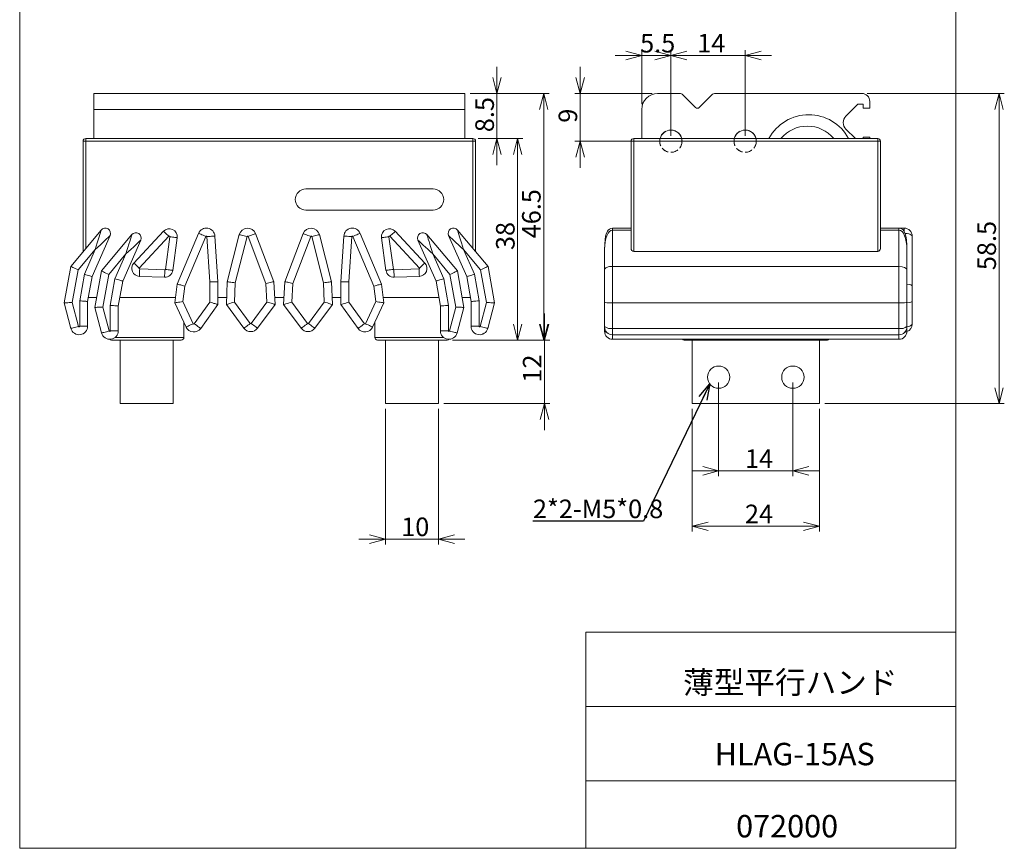
# Model space of a CAD drawing. Units: millimetres. Extents: x 20 to 206, y 10 to 285.
# Drawn here: x 20 to 206, y 10 to 166 of the extents above; entities that cross this region are included whole.
import ezdxf

# ---------------------------------------------------------------- set-up
doc = ezdxf.new("R2010")
doc.units = ezdxf.units.MM
doc.header["$PDSIZE"] = -1
doc.linetypes.add('HIDDEN', pattern=[1.905, 1.27, -0.635])
doc.styles.add('SLDTEXTSTYLE0', font='TXT', dxfattribs={"width": 0.7, "bigfont": 'bigfont'})
doc.styles.get("Standard").update_dxf_attribs({"font": 'txt', "bigfont": 'bigfont'})
doc.dimstyles.new('SLDDIMSTYLE0', dxfattribs={"dimtxt": 3.5, "dimasz": 3, "dimexe": 0, "dimexo": 0.0625, "dimgap": 0.875, "dimtad": 3, "dimdec": 1, "dimzin": 12, "dimdsep": 46, "dimtxsty": 'SLDTEXTSTYLE0', "dimblk1": 'OPEN30', "dimblk2": 'OPEN30', "dimsah": 1, "dimcen": 0.09, "dimadec": 0, "dimazin": 0, "dimtfac": 1, "dimtdec": 3, "dimtofl": 0, "dimtmove": 0, "dimatfit": 3, "dimldrblk": 'OPEN30', "dimfxl": 1, "dimtolj": 1, "dimtzin": 12, "dimarcsym": 0})
doc.dimstyles.new('SLDDIMSTYLE1', dxfattribs={"dimtxt": 3, "dimasz": 3, "dimexe": 0, "dimexo": 0.0625, "dimgap": 0.75, "dimtad": 0, "dimtih": 1, "dimtoh": 1, "dimdec": 0, "dimzin": 0, "dimdsep": 46, "dimtxsty": 'Standard', "dimblk1": 'OPEN30', "dimblk2": 'OPEN30', "dimsah": 1, "dimcen": 0.09, "dimadec": 0, "dimazin": 0, "dimtfac": 1, "dimtdec": 0, "dimtofl": 0, "dimtmove": 0, "dimatfit": 3, "dimldrblk": 'OPEN30', "dimfxl": 1, "dimtolj": 1, "dimtzin": 0, "dimarcsym": 0})

# ---------------------------------------------------------------- blocks, each defined once
blk = doc.blocks.new('_Open30')
at = {"color": 0, "linetype": 'ByBlock', "lineweight": -2}
for p, q in [((-1, 0.267949), (0, 0)), ((0, 0), (-1, -0.267949)), ((0, 0), (-1, 0))]:
    blk.add_line(p, q, dxfattribs=at)
blk = doc.blocks.new('*D1')
at = {"color": 7, "linetype": 'Continuous', "lineweight": 0}
for p, q in [((89.22, 92.86), (89.22, 67.31)), ((99.22, 92.86), (99.22, 67.31)), ((89.22, 68.31), (84.22, 68.31)), ((99.22, 68.31), (89.22, 68.31)), ((99.22, 68.31), (104.22, 68.31))]:
    blk.add_line(p, q, dxfattribs=at)
at = {"color": 7, "linetype": 'Continuous', "lineweight": 0, "xscale": 3, "yscale": 3}
for p, rotation in [((89.22, 68.31, 0.1), 360), ((99.22, 68.31, 0.1), 180)]:
    blk.add_blockref('_Open30', p, dxfattribs=dict(at, rotation=rotation))
at = {"color": 7, "linetype": 'Continuous', "lineweight": 0, "insert": (92.19, 72.38), "char_height": 3.5, "attachment_point": 1, "style": 'SLDTEXTSTYLE0'}
blk.add_mtext('10', dxfattribs=at)
blk = doc.blocks.new('*D3')
at = {"color": 7, "linetype": 'Continuous', "lineweight": 0}
for p, q in [((119.22, 105.86), (119.22, 110.86)), ((101.88, 105.86), (120.22, 105.86)), ((119.22, 105.86), (119.22, 93.86)), ((100.22, 93.86), (120.22, 93.86)), ((119.22, 93.86), (119.22, 88.86))]:
    blk.add_line(p, q, dxfattribs=at)
at = {"color": 7, "linetype": 'Continuous', "lineweight": 0, "xscale": 3, "yscale": 3}
for p, rotation in [((119.22, 105.86, 0.1), 270), ((119.22, 93.86, 0.1), 90)]:
    blk.add_blockref('_Open30', p, dxfattribs=dict(at, rotation=rotation))
at = {"color": 7, "linetype": 'Continuous', "lineweight": 0, "insert": (115.15, 97.83), "char_height": 3.5, "attachment_point": 1, "rotation": 90, "style": 'SLDTEXTSTYLE0'}
blk.add_mtext('12', dxfattribs=at)
blk = doc.blocks.new('*D4')
at = {"color": 7, "linetype": 'Continuous', "lineweight": 0}
for p, q in [((110.25, 152.36), (110.25, 157.36)), ((105.22, 152.36), (111.25, 152.36)), ((110.25, 152.36), (110.25, 143.86)), ((106.72, 143.86), (111.25, 143.86)), ((110.25, 143.86), (110.25, 138.86))]:
    blk.add_line(p, q, dxfattribs=at)
at = {"color": 7, "linetype": 'Continuous', "lineweight": 0, "xscale": 3, "yscale": 3}
for p, rotation in [((110.25, 152.36, 0.1), 270), ((110.25, 143.86, 0.1), 90)]:
    blk.add_blockref('_Open30', p, dxfattribs=dict(at, rotation=rotation))
at = {"color": 7, "linetype": 'Continuous', "lineweight": 0, "insert": (106.18, 145.06), "char_height": 3.5, "attachment_point": 1, "rotation": 90, "style": 'SLDTEXTSTYLE0'}
blk.add_mtext('8.5', dxfattribs=at)
blk = doc.blocks.new('*D5')
at = {"color": 7, "linetype": 'Continuous', "lineweight": 0}
for p, q in [((105.22, 152.36), (120.07, 152.36)), ((119.07, 152.36), (119.07, 105.86)), ((101.88, 105.86), (120.07, 105.86))]:
    blk.add_line(p, q, dxfattribs=at)
at = {"color": 7, "linetype": 'Continuous', "lineweight": 0, "xscale": 3, "yscale": 3}
for p, rotation in [((119.07, 152.36, 0.1), 90), ((119.07, 105.86, 0.1), 270)]:
    blk.add_blockref('_Open30', p, dxfattribs=dict(at, rotation=rotation))
at = {"color": 7, "linetype": 'Continuous', "lineweight": 0, "insert": (114.99, 125.04), "char_height": 3.5, "attachment_point": 1, "rotation": 90, "style": 'SLDTEXTSTYLE0'}
blk.add_mtext('46.5', dxfattribs=at)
blk = doc.blocks.new('*D6')
at = {"color": 7, "linetype": 'Continuous', "lineweight": 0}
for p, q in [((106.72, 143.86), (115.15, 143.86)), ((114.15, 143.86), (114.15, 105.86)), ((101.88, 105.86), (115.15, 105.86))]:
    blk.add_line(p, q, dxfattribs=at)
at = {"color": 7, "linetype": 'Continuous', "lineweight": 0, "xscale": 3, "yscale": 3}
for p, rotation in [((114.15, 143.86, 0.1), 90), ((114.15, 105.86, 0.1), 270)]:
    blk.add_blockref('_Open30', p, dxfattribs=dict(at, rotation=rotation))
at = {"color": 7, "linetype": 'Continuous', "lineweight": 0, "insert": (110.08, 122.83), "char_height": 3.5, "attachment_point": 1, "rotation": 90, "style": 'SLDTEXTSTYLE0'}
blk.add_mtext('38', dxfattribs=at)
blk = doc.blocks.new('*D7')
at = {"color": 7, "linetype": 'Continuous', "lineweight": 0}
for p, q in [((125.95, 152.36), (125.95, 157.36)), ((139.55, 152.36), (124.95, 152.36)), ((125.95, 143.36), (125.95, 152.36)), ((142.05, 143.36), (124.95, 143.36)), ((125.95, 143.36), (125.95, 138.36))]:
    blk.add_line(p, q, dxfattribs=at)
at = {"color": 7, "linetype": 'Continuous', "lineweight": 0, "xscale": 3, "yscale": 3}
for p, rotation in [((125.95, 152.36, -86.82), 270), ((125.95, 143.36, -86.82), 90)]:
    blk.add_blockref('_Open30', p, dxfattribs=dict(at, rotation=rotation))
at = {"color": 7, "linetype": 'Continuous', "lineweight": 0, "insert": (121.88, 146.84), "char_height": 3.5, "attachment_point": 1, "rotation": 90, "style": 'SLDTEXTSTYLE0'}
blk.add_mtext('9', dxfattribs=at)
blk = doc.blocks.new('*D8')
at = {"color": 7, "linetype": 'Continuous', "lineweight": 0}
for p, q in [((137.55, 150.36), (137.55, 160.52)), ((143.05, 144.36), (143.05, 160.52)), ((137.55, 159.52), (132.55, 159.52)), ((137.55, 159.52), (143.05, 159.52)), ((143.05, 159.52), (148.05, 159.52))]:
    blk.add_line(p, q, dxfattribs=at)
at = {"color": 7, "linetype": 'Continuous', "lineweight": 0, "xscale": 3, "yscale": 3}
for p, rotation in [((137.55, 159.52, -86.82), 360), ((143.05, 159.52, -86.82), 180)]:
    blk.add_blockref('_Open30', p, dxfattribs=dict(at, rotation=rotation))
at = {"color": 7, "linetype": 'Continuous', "lineweight": 0, "insert": (137.25, 163.59), "char_height": 3.5, "attachment_point": 1, "style": 'SLDTEXTSTYLE0'}
blk.add_mtext('5.5', dxfattribs=at)
blk = doc.blocks.new('*D9')
at = {"color": 7, "linetype": 'Continuous', "lineweight": 0}
for p, q in [((143.05, 144.36), (143.05, 160.52)), ((157.05, 144.36), (157.05, 160.52)), ((143.05, 159.52), (138.05, 159.52)), ((143.05, 159.52), (157.05, 159.52)), ((157.05, 159.52), (162.05, 159.52))]:
    blk.add_line(p, q, dxfattribs=at)
at = {"color": 7, "linetype": 'Continuous', "lineweight": 0, "xscale": 3, "yscale": 3}
blk.add_blockref('_Open30', (143.05, 159.52, -86.82), dxfattribs=at)
at = {"color": 7, "linetype": 'Continuous', "lineweight": 0, "xscale": 3, "yscale": 3, "rotation": 180}
blk.add_blockref('_Open30', (157.05, 159.52, -86.82), dxfattribs=at)
at = {"color": 7, "linetype": 'Continuous', "lineweight": 0, "insert": (148.02, 163.59), "char_height": 3.5, "attachment_point": 1, "style": 'SLDTEXTSTYLE0'}
blk.add_mtext('14', dxfattribs=at)
blk = doc.blocks.new('*D10')
at = {"color": 7, "linetype": 'Continuous', "lineweight": 0}
for p, q in [((147.05, 92.86), (147.05, 69.73)), ((171.05, 92.86), (171.05, 69.73)), ((171.05, 70.73), (147.05, 70.73))]:
    blk.add_line(p, q, dxfattribs=at)
at = {"color": 7, "linetype": 'Continuous', "lineweight": 0, "xscale": 3, "yscale": 3}
for p, rotation in [((147.05, 70.73, -86.82), 180), ((171.05, 70.73, -86.82), 360)]:
    blk.add_blockref('_Open30', p, dxfattribs=dict(at, rotation=rotation))
at = {"color": 7, "linetype": 'Continuous', "lineweight": 0, "insert": (157.02, 74.81), "char_height": 3.5, "attachment_point": 1, "style": 'SLDTEXTSTYLE0'}
blk.add_mtext('24', dxfattribs=at)
blk = doc.blocks.new('*D11')
at = {"color": 7, "linetype": 'Continuous', "lineweight": 0}
for p, q in [((152.05, 97.86), (152.05, 80.18)), ((166.05, 97.86), (166.05, 80.18)), ((152.05, 81.18), (147.05, 81.18)), ((152.05, 81.18), (166.05, 81.18)), ((166.05, 81.18), (171.05, 81.18))]:
    blk.add_line(p, q, dxfattribs=at)
at = {"color": 7, "linetype": 'Continuous', "lineweight": 0, "xscale": 3, "yscale": 3}
for p, rotation in [((152.05, 81.18, -86.82), 360), ((166.05, 81.18, -86.82), 180)]:
    blk.add_blockref('_Open30', p, dxfattribs=dict(at, rotation=rotation))
at = {"color": 7, "linetype": 'Continuous', "lineweight": 0, "insert": (157.02, 85.25), "char_height": 3.5, "attachment_point": 1, "style": 'SLDTEXTSTYLE0'}
blk.add_mtext('14', dxfattribs=at)
blk = doc.blocks.new('*D12')
at = {"color": 7, "linetype": 'Continuous', "lineweight": 0}
for p, q in [((180.05, 152.36), (205.92, 152.36)), ((204.92, 152.36), (204.92, 93.86)), ((172.05, 93.86), (205.92, 93.86))]:
    blk.add_line(p, q, dxfattribs=at)
at = {"color": 7, "linetype": 'Continuous', "lineweight": 0, "xscale": 3, "yscale": 3}
for p, rotation in [((204.92, 152.36, -86.82), 90), ((204.92, 93.86, -86.82), 270)]:
    blk.add_blockref('_Open30', p, dxfattribs=dict(at, rotation=rotation))
at = {"color": 7, "linetype": 'Continuous', "lineweight": 0, "insert": (200.85, 119.04), "char_height": 3.5, "attachment_point": 1, "rotation": 90, "style": 'SLDTEXTSTYLE0'}
blk.add_mtext('58.5', dxfattribs=at)

msp = doc.modelspace()

# ---------------------------------------------------------------- linework, layer by layer
at = {"color": 7, "linetype": 'Continuous', "lineweight": 0}
for p, q in [((20.26, 285), (20.26, 10)), ((196.76, 285), (196.76, 10)), ((34.22, 152.36), (104.22, 152.36)), ((34.22, 149.36), (34.22, 152.36)), ((104.22, 149.36), (104.22, 152.36)), ((140.55, 152.36), (144.85, 152.36)), ((151.26, 152.36), (179.05, 152.36)), ((145.2, 152.21), (147.7, 149.71)), ((148.41, 149.71), (150.91, 152.21)), ((180.55, 150.86), (180.55, 149.61)), ((34.22, 143.86), (34.22, 149.36)), ((34.22, 149.36), (104.22, 149.36)), ((104.22, 143.86), (104.22, 149.36)), ((137.55, 143.86), (137.55, 149.36)), ((178.33, 150.36), (176.06, 148.1)), ((179.33, 150.36), (178.33, 150.36)), ((179.33, 149.61), (179.33, 150.36)), ((180.55, 149.61), (179.33, 149.61)), ((176.06, 145.62), (177.83, 143.86)), ((32.22, 122.55), (32.22, 143.36)), ((32.22, 143.36), (32.72, 143.36)), ((32.72, 143.86), (105.72, 143.86)), ((32.72, 143.86), (32.72, 143.36)), ((105.72, 143.36), (32.72, 143.36)), ((32.72, 143.36), (32.72, 123.14)), ((105.72, 143.36), (105.72, 143.86)), ((105.72, 143.36), (106.22, 143.36)), ((105.72, 123.14), (105.72, 143.36)), ((106.22, 143.36), (106.22, 122.55)), ((135.55, 143.36), (136.05, 143.36)), ((135.55, 123.14), (135.55, 143.36)), ((136.05, 143.36), (136.05, 143.86)), ((136.05, 143.86), (182.05, 143.86)), ((136.05, 143.36), (136.05, 122.55)), ((182.05, 143.36), (136.05, 143.36)), ((179.33, 143.86), (179.33, 144.11)), ((179.33, 144.11), (180.55, 144.11)), ((180.55, 144.11), (180.55, 143.86)), ((182.05, 143.36), (182.05, 143.86)), ((182.05, 122.55), (182.05, 143.36)), ((182.05, 143.36), (182.55, 143.36)), ((182.55, 143.36), (182.55, 123.14)), ((74.22, 134.36), (98.22, 134.36)), ((98.22, 130.36), (74.22, 130.36)), ((29.88, 119.75), (35.63, 126.6)), ((41.79, 120.38), (47.36, 126.38)), ((91.08, 126.38), (96.65, 120.38)), ((102.82, 126.6), (108.57, 119.75)), ((135.55, 126.96), (132.05, 126.96)), ((132.05, 126.96), (132.05, 126.6)), ((132.05, 126.6), (132.05, 119.75)), ((132.05, 126.6), (135.55, 126.6)), ((186.05, 126.96), (182.55, 126.96)), ((182.55, 126.6), (186.05, 126.6)), ((187.05, 126.96), (186.05, 126.96)), ((186.05, 126.6), (186.05, 126.96)), ((186.05, 119.75), (186.05, 126.6)), ((187.05, 126.35), (187.05, 126.96)), ((37.31, 125.56), (33.9, 117.83)), ((35.66, 118.89), (41.41, 125.74)), ((43.09, 124.7), (39.68, 116.97)), ((48.39, 125.43), (42.82, 119.43)), ((47.73, 119.18), (48.56, 125.35)), ((49.95, 125.16), (49.12, 118.99)), ((49.97, 116.42), (54, 125.98)), ((55.38, 125.4), (51.43, 116.02)), ((56.11, 116.81), (55.57, 125.37)), ((57.07, 125.46), (57.61, 116.86)), ((59.41, 116.86), (61.67, 125.76)), ((63.13, 125.39), (60.9, 116.64)), ((66.69, 116.54), (63.32, 125.4)), ((64.72, 125.93), (68.17, 116.86)), ((70.27, 116.86), (73.73, 125.93)), ((75.13, 125.4), (71.76, 116.54)), ((77.54, 116.64), (75.32, 125.39)), ((76.77, 125.76), (79.03, 116.86)), ((80.84, 116.86), (81.38, 125.46)), ((82.87, 125.37), (82.34, 116.81)), ((87.01, 116.02), (83.07, 125.4)), ((84.45, 125.98), (88.47, 116.42)), ((89.33, 118.99), (88.5, 125.16)), ((89.88, 125.35), (90.72, 119.18)), ((95.63, 119.43), (90.06, 125.43)), ((98.77, 116.97), (95.36, 124.7)), ((97.04, 125.74), (102.79, 118.89)), ((104.55, 117.83), (101.14, 125.56)), ((188.55, 125.46), (188.55, 125.4)), ((188.55, 125.4), (188.55, 116.02)), ((34.52, 122.95), (31.28, 119.09)), ((32.45, 118.27), (34.52, 122.95)), ((103.93, 122.95), (105.99, 118.27)), ((107.16, 119.09), (103.93, 122.95)), ((130.55, 119.09), (130.55, 122.95)), ((136.05, 122.55), (182.05, 122.55)), ((187.55, 122.95), (187.55, 119.09)), ((40.3, 122.09), (37.06, 118.23)), ((38.23, 117.41), (40.3, 122.09)), ((98.15, 122.09), (100.21, 117.41)), ((101.38, 118.23), (98.15, 122.09)), ((28.65, 112.87), (29.88, 119.75)), ((31.28, 119.09), (30.18, 112.94)), ((34.43, 112.01), (35.66, 118.89)), ((42.89, 119.26), (47.63, 119.1)), ((90.82, 119.1), (95.56, 119.26)), ((102.79, 118.89), (104.02, 112.01)), ((108.26, 112.94), (107.16, 119.09)), ((108.57, 119.75), (109.8, 112.87)), ((130.55, 112.94), (130.55, 119.09)), ((132.05, 119.75), (132.05, 112.87)), ((132.05, 119.75), (186.05, 119.75)), ((186.05, 112.87), (186.05, 119.75)), ((187.55, 119.09), (187.55, 112.94)), ((31.57, 113.26), (32.45, 118.27)), ((33.9, 117.83), (33.07, 113.13)), ((37.06, 118.23), (35.96, 112.08)), ((37.35, 112.4), (38.23, 117.41)), ((39.68, 116.97), (38.85, 112.27)), ((47.58, 117.7), (42.83, 117.86)), ((95.62, 117.86), (90.87, 117.7)), ((99.59, 112.27), (98.77, 116.97)), ((100.21, 117.41), (101.09, 112.4)), ((102.48, 112.08), (101.38, 118.23)), ((105.37, 113.13), (104.55, 117.83)), ((105.99, 118.27), (106.87, 113.26)), ((49.51, 112.88), (49.97, 116.42)), ((51.43, 116.02), (51.05, 113.12)), ((56.11, 113.03), (56.11, 116.81)), ((57.61, 116.86), (57.61, 112.54)), ((59.23, 112.56), (59.41, 116.86)), ((60.9, 116.64), (60.75, 113.02)), ((66.89, 113.01), (66.69, 116.54)), ((68.17, 116.86), (68.42, 112.56)), ((70.03, 112.56), (70.27, 116.86)), ((71.76, 116.54), (71.55, 113.01)), ((77.7, 113.02), (77.54, 116.64)), ((79.03, 116.86), (79.22, 112.56)), ((80.84, 112.54), (80.84, 116.86)), ((82.34, 116.81), (82.34, 113.03)), ((87.39, 113.12), (87.01, 116.02)), ((88.47, 116.42), (88.94, 112.88)), ((188.55, 116.02), (188.55, 113.12)), ((31.57, 108.46), (31.57, 113.26)), ((33.2, 113.86), (34.76, 113.86)), ((39.13, 113.86), (49.64, 113.86)), ((57.61, 113.86), (59.28, 113.86)), ((68.35, 113.86), (70.1, 113.86)), ((79.16, 113.86), (80.84, 113.86)), ((88.81, 113.86), (99.31, 113.86)), ((103.69, 113.86), (105.24, 113.86)), ((106.87, 113.26), (106.87, 108.46)), ((29.93, 108.05), (28.65, 112.87)), ((30.18, 112.94), (31.38, 108.44)), ((33.07, 113.13), (33.07, 108.46)), ((35.71, 107.19), (34.43, 112.01)), ((35.96, 112.08), (37.16, 107.58)), ((37.35, 107.6), (37.35, 112.4)), ((38.85, 112.27), (38.85, 107.6)), ((51.64, 108.31), (49.51, 112.88)), ((51.05, 113.12), (53, 108.94)), ((53.17, 108.93), (56.11, 113.03)), ((57.61, 112.54), (54.39, 108.05)), ((62.54, 108.09), (59.23, 112.56)), ((60.75, 113.02), (63.74, 108.99)), ((63.9, 108.99), (66.89, 113.01)), ((68.42, 112.56), (65.11, 108.09)), ((73.34, 108.09), (70.03, 112.56)), ((71.55, 113.01), (74.54, 108.99)), ((74.7, 108.99), (77.7, 113.02)), ((79.22, 112.56), (75.91, 108.09)), ((84.06, 108.05), (80.84, 112.54)), ((82.34, 113.03), (85.28, 108.93)), ((85.45, 108.94), (87.39, 113.12)), ((88.94, 112.88), (86.81, 108.31)), ((99.59, 107.6), (99.59, 112.27)), ((101.09, 112.4), (101.09, 107.6)), ((101.29, 107.58), (102.48, 112.08)), ((104.02, 112.01), (102.74, 107.19)), ((105.37, 108.46), (105.37, 113.13)), ((107.07, 108.44), (108.26, 112.94)), ((109.8, 112.87), (108.52, 108.05)), ((130.55, 108.44), (130.55, 112.94)), ((132.05, 112.87), (186.05, 112.87)), ((132.05, 112.87), (132.05, 108.05)), ((186.05, 108.05), (186.05, 112.87)), ((187.55, 112.94), (187.55, 108.44)), ((188.55, 113.12), (188.55, 108.94)), ((31.57, 108.46), (33.07, 108.46)), ((51.22, 106.36), (51.22, 109.2)), ((87.22, 106.36), (87.22, 109.2)), ((105.37, 108.46), (106.87, 108.46)), ((130.55, 108.36), (130.55, 108.44)), ((130.55, 107.58), (130.55, 108.36)), ((132.05, 108.05), (186.05, 108.05)), ((132.05, 108.05), (132.05, 106.86)), ((186.05, 106.86), (186.05, 108.05)), ((187.55, 108.44), (187.55, 108.36)), ((187.55, 108.36), (187.55, 107.58)), ((188.55, 108.94), (188.55, 108.88)), ((37.35, 107.6), (38.85, 107.6)), ((50.72, 105.86), (37.57, 105.86)), ((38.26, 106.36), (51.22, 106.36)), ((39.22, 93.86), (39.22, 105.86)), ((49.22, 93.86), (49.22, 105.86)), ((87.22, 106.36), (100.18, 106.36)), ((100.72, 105.86), (87.72, 105.86)), ((89.22, 93.86), (89.22, 105.86)), ((99.22, 93.86), (99.22, 105.86)), ((99.59, 107.6), (101.09, 107.6)), ((100.88, 105.86), (100.72, 105.86)), ((130.55, 107.5), (130.55, 107.58)), ((132.05, 106.86), (186.05, 106.86)), ((132.05, 106.86), (132.05, 106)), ((132.05, 106), (145.2, 106)), ((145.2, 106), (172.9, 106)), ((172.55, 105.86), (145.55, 105.86)), ((147.05, 93.86), (147.05, 105.86)), ((171.05, 93.86), (171.05, 105.86)), ((172.9, 106), (186.05, 106)), ((172.9, 106), (172.9, 106)), ((186.05, 106), (186.05, 106.86)), ((187.55, 107.58), (187.55, 107.5)), ((49.22, 93.86), (39.22, 93.86)), ((99.22, 93.86), (89.22, 93.86)), ((171.05, 93.86), (147.05, 93.86)), ((127.01, 50.75), (196.76, 50.75)), ((127.01, 50.75), (127.01, 10)), ((127.01, 36.75), (196.76, 36.75)), ((127.01, 22.75), (196.76, 22.75)), ((20.26, 10), (196.76, 10))]:
    msp.add_line(p, q, dxfattribs=at)
at = {"color": 7, "linetype": 'Continuous', "lineweight": 0, "flags": 128}
for points in [[(35.63, 126.6), (35.61, 126.55), (35.56, 126.38), (35.48, 126.11), (35.37, 125.75), (35.23, 125.3), (35.07, 124.78), (34.9, 124.2), (34.71, 123.58), (34.52, 122.95)], [(48.39, 125.43), (48.19, 125.61), (48, 125.79), (47.82, 125.96), (47.67, 126.1), (47.54, 126.22), (47.44, 126.31), (47.38, 126.36), (47.36, 126.38)], [(90.06, 125.43), (90.26, 125.61), (90.45, 125.79), (90.63, 125.96), (90.78, 126.1), (90.91, 126.22), (91, 126.31), (91.06, 126.36), (91.08, 126.38)], [(103.93, 122.95), (103.74, 123.58), (103.55, 124.2), (103.37, 124.78), (103.22, 125.3), (103.08, 125.75), (102.97, 126.11), (102.89, 126.38), (102.84, 126.55), (102.82, 126.6)], [(132.05, 126.96), (131.71, 126.91), (131.45, 126.78), (131.25, 126.61), (131.09, 126.41), (130.96, 126.16), (130.85, 125.85), (130.75, 125.43), (130.65, 124.79), (130.57, 123.85), (130.55, 122.95)], [(187.55, 122.95), (187.54, 123.7), (187.46, 124.77), (187.35, 125.45), (187.25, 125.89), (187.12, 126.21), (186.97, 126.48), (186.78, 126.69), (186.53, 126.85), (186.23, 126.95), (186.05, 126.96)], [(37.31, 125.56), (37.27, 125.52), (37.14, 125.4), (36.93, 125.21), (36.66, 124.95), (36.31, 124.62), (35.91, 124.25), (35.47, 123.84), (35, 123.4), (34.52, 122.95)], [(41.41, 125.74), (41.39, 125.69), (41.34, 125.52), (41.26, 125.25), (41.15, 124.89), (41.01, 124.44), (40.85, 123.92), (40.68, 123.34), (40.49, 122.72), (40.3, 122.09)], [(43.09, 124.7), (43.05, 124.66), (42.92, 124.54), (42.71, 124.35), (42.44, 124.09), (42.09, 123.76), (41.69, 123.39), (41.25, 122.98), (40.78, 122.54), (40.3, 122.09)], [(49.95, 125.16), (49.92, 125.16), (49.84, 125.17), (49.72, 125.19), (49.54, 125.22), (49.33, 125.24), (49.09, 125.28), (48.83, 125.31), (48.56, 125.35)], [(54, 125.98), (54.03, 125.97), (54.1, 125.94), (54.23, 125.88), (54.4, 125.81), (54.61, 125.72), (54.85, 125.62), (55.11, 125.51), (55.38, 125.4)], [(57.07, 125.46), (57.04, 125.46), (56.96, 125.45), (56.82, 125.45), (56.63, 125.43), (56.4, 125.42), (56.15, 125.4), (55.87, 125.39), (55.57, 125.37)], [(61.67, 125.76), (61.7, 125.75), (61.78, 125.73), (61.92, 125.69), (62.1, 125.65), (62.32, 125.59), (62.57, 125.53), (62.84, 125.46), (63.13, 125.39)], [(64.72, 125.93), (64.69, 125.92), (64.61, 125.89), (64.48, 125.84), (64.31, 125.77), (64.1, 125.69), (63.85, 125.6), (63.59, 125.5), (63.32, 125.4)], [(75.13, 125.4), (74.86, 125.5), (74.59, 125.6), (74.35, 125.69), (74.14, 125.77), (73.96, 125.84), (73.83, 125.89), (73.76, 125.92), (73.73, 125.93)], [(75.32, 125.39), (75.6, 125.46), (75.88, 125.53), (76.13, 125.59), (76.35, 125.65), (76.53, 125.69), (76.66, 125.73), (76.75, 125.75), (76.77, 125.76)], [(82.87, 125.37), (82.58, 125.39), (82.3, 125.4), (82.04, 125.42), (81.81, 125.43), (81.63, 125.45), (81.49, 125.45), (81.41, 125.46), (81.38, 125.46)], [(83.07, 125.4), (83.34, 125.51), (83.59, 125.62), (83.83, 125.72), (84.04, 125.81), (84.22, 125.88), (84.34, 125.94), (84.42, 125.97), (84.45, 125.98)], [(89.88, 125.35), (89.61, 125.31), (89.35, 125.28), (89.11, 125.24), (88.9, 125.22), (88.73, 125.19), (88.6, 125.17), (88.52, 125.16), (88.5, 125.16)], [(95.36, 124.7), (95.4, 124.66), (95.53, 124.54), (95.73, 124.35), (96.01, 124.09), (96.36, 123.76), (96.75, 123.39), (97.2, 122.98), (97.67, 122.54), (98.15, 122.09)], [(98.15, 122.09), (97.96, 122.72), (97.77, 123.34), (97.59, 123.92), (97.44, 124.44), (97.3, 124.89), (97.19, 125.25), (97.11, 125.52), (97.06, 125.69), (97.04, 125.74)], [(103.93, 122.95), (103.45, 123.4), (102.98, 123.84), (102.53, 124.25), (102.14, 124.62), (101.79, 124.95), (101.51, 125.21), (101.31, 125.4), (101.18, 125.52), (101.14, 125.56)], [(187.22, 125.98), (187.34, 125.97), (187.63, 125.94), (187.89, 125.88), (188.11, 125.81), (188.3, 125.72), (188.44, 125.62), (188.52, 125.51), (188.55, 125.4)], [(31.28, 119.09), (31.01, 119.22), (30.74, 119.34), (30.5, 119.46), (30.29, 119.56), (30.11, 119.64), (29.98, 119.7), (29.9, 119.74), (29.88, 119.75)], [(35.66, 118.89), (35.68, 118.88), (35.76, 118.84), (35.89, 118.78), (36.07, 118.7), (36.28, 118.6), (36.52, 118.48), (36.79, 118.36), (37.06, 118.23)], [(42.82, 119.43), (42.62, 119.61), (42.43, 119.79), (42.25, 119.96), (42.1, 120.1), (41.97, 120.22), (41.87, 120.31), (41.81, 120.36), (41.79, 120.38)], [(47.58, 117.7), (47.58, 117.72), (47.58, 117.8), (47.59, 117.93), (47.59, 118.11), (47.6, 118.32), (47.61, 118.56), (47.62, 118.82), (47.63, 119.1)], [(49.12, 118.99), (49.09, 119), (49.01, 119.01), (48.88, 119.03), (48.71, 119.05), (48.5, 119.08), (48.26, 119.11), (48, 119.15), (47.73, 119.18)], [(89.33, 118.99), (89.36, 119), (89.44, 119.01), (89.56, 119.03), (89.74, 119.05), (89.95, 119.08), (90.19, 119.11), (90.45, 119.15), (90.72, 119.18)], [(90.87, 117.7), (90.87, 117.72), (90.86, 117.8), (90.86, 117.93), (90.85, 118.11), (90.85, 118.32), (90.84, 118.56), (90.83, 118.82), (90.82, 119.1)], [(95.63, 119.43), (95.83, 119.61), (96.02, 119.79), (96.2, 119.96), (96.35, 120.1), (96.48, 120.22), (96.57, 120.31), (96.63, 120.36), (96.65, 120.38)], [(101.38, 118.23), (101.66, 118.36), (101.92, 118.48), (102.17, 118.6), (102.38, 118.7), (102.55, 118.78), (102.68, 118.84), (102.76, 118.88), (102.79, 118.89)], [(107.16, 119.09), (107.44, 119.22), (107.7, 119.34), (107.95, 119.46), (108.16, 119.56), (108.33, 119.64), (108.46, 119.7), (108.54, 119.74), (108.57, 119.75)], [(33.9, 117.83), (33.87, 117.84), (33.79, 117.86), (33.65, 117.9), (33.47, 117.96), (33.26, 118.02), (33.01, 118.1), (32.73, 118.18), (32.45, 118.27)], [(39.68, 116.97), (39.66, 116.98), (39.59, 117), (39.48, 117.03), (39.34, 117.07), (39.16, 117.13), (38.95, 117.19), (38.73, 117.26), (38.48, 117.33), (38.23, 117.41)], [(98.77, 116.97), (98.79, 116.98), (98.86, 117), (98.96, 117.03), (99.11, 117.07), (99.29, 117.13), (99.49, 117.19), (99.72, 117.26), (99.96, 117.33), (100.21, 117.41)], [(104.55, 117.83), (104.57, 117.84), (104.64, 117.86), (104.74, 117.89), (104.89, 117.93), (105.07, 117.99), (105.27, 118.05), (105.5, 118.12), (105.74, 118.19), (105.99, 118.27)], [(51.43, 116.02), (51.15, 116.1), (50.88, 116.17), (50.62, 116.24), (50.4, 116.3), (50.22, 116.35), (50.08, 116.39), (50, 116.41), (49.97, 116.42)], [(57.61, 116.86), (57.58, 116.86), (57.5, 116.86), (57.36, 116.85), (57.17, 116.85), (56.94, 116.84), (56.68, 116.83), (56.4, 116.82), (56.11, 116.81)], [(60.9, 116.64), (60.61, 116.68), (60.33, 116.73), (60.08, 116.76), (59.85, 116.8), (59.66, 116.82), (59.53, 116.84), (59.44, 116.86), (59.41, 116.86)], [(68.17, 116.86), (68.15, 116.85), (68.06, 116.84), (67.92, 116.81), (67.74, 116.77), (67.52, 116.72), (67.26, 116.67), (66.98, 116.61), (66.69, 116.54)], [(70.27, 116.86), (70.29, 116.86), (70.36, 116.84), (70.47, 116.82), (70.62, 116.79), (70.8, 116.75), (71.01, 116.7), (71.25, 116.65), (71.5, 116.6), (71.76, 116.54)], [(77.54, 116.64), (77.83, 116.68), (78.11, 116.73), (78.37, 116.76), (78.6, 116.8), (78.78, 116.82), (78.92, 116.84), (79, 116.86), (79.03, 116.86)], [(80.84, 116.86), (80.86, 116.86), (80.93, 116.86), (81.04, 116.85), (81.19, 116.85), (81.37, 116.84), (81.59, 116.84), (81.82, 116.83), (82.08, 116.82), (82.34, 116.81)], [(87.01, 116.02), (87.3, 116.1), (87.57, 116.17), (87.82, 116.24), (88.05, 116.3), (88.23, 116.35), (88.36, 116.39), (88.44, 116.41), (88.47, 116.42)], [(33.07, 113.13), (33.05, 113.13), (32.98, 113.14), (32.87, 113.14), (32.72, 113.16), (32.54, 113.17), (32.32, 113.19), (32.09, 113.21), (31.83, 113.24), (31.57, 113.26)], [(105.37, 113.13), (105.4, 113.13), (105.49, 113.14), (105.63, 113.15), (105.81, 113.17), (106.04, 113.19), (106.3, 113.21), (106.58, 113.23), (106.87, 113.26)], [(30.18, 112.94), (29.88, 112.92), (29.6, 112.91), (29.33, 112.9), (29.1, 112.89), (28.91, 112.88), (28.76, 112.88), (28.68, 112.87), (28.65, 112.87)], [(35.96, 112.08), (35.66, 112.06), (35.38, 112.05), (35.11, 112.04), (34.88, 112.03), (34.69, 112.02), (34.54, 112.02), (34.46, 112.01), (34.43, 112.01)], [(37.35, 112.4), (37.65, 112.37), (37.93, 112.35), (38.19, 112.33), (38.41, 112.31), (38.6, 112.29), (38.74, 112.28), (38.82, 112.27), (38.85, 112.27)], [(51.05, 113.12), (50.75, 113.08), (50.46, 113.03), (50.2, 112.99), (49.96, 112.95), (49.77, 112.92), (49.63, 112.9), (49.54, 112.89), (49.51, 112.88)], [(57.61, 112.54), (57.59, 112.55), (57.52, 112.57), (57.41, 112.61), (57.26, 112.66), (57.07, 112.72), (56.86, 112.78), (56.62, 112.86), (56.37, 112.94), (56.11, 113.03)], [(60.75, 113.02), (60.45, 112.93), (60.17, 112.85), (59.9, 112.76), (59.67, 112.69), (59.48, 112.64), (59.34, 112.59), (59.26, 112.57), (59.23, 112.56)], [(68.42, 112.56), (68.4, 112.56), (68.33, 112.58), (68.22, 112.62), (68.06, 112.66), (67.87, 112.72), (67.66, 112.79), (67.41, 112.86), (67.16, 112.93), (66.89, 113.01)], [(70.03, 112.56), (70.06, 112.57), (70.14, 112.59), (70.28, 112.63), (70.47, 112.69), (70.71, 112.76), (70.97, 112.84), (71.26, 112.93), (71.55, 113.01)], [(77.7, 113.02), (78, 112.93), (78.28, 112.85), (78.54, 112.76), (78.77, 112.69), (78.96, 112.64), (79.1, 112.59), (79.19, 112.57), (79.22, 112.56)], [(80.84, 112.54), (80.86, 112.55), (80.95, 112.58), (81.09, 112.63), (81.28, 112.69), (81.5, 112.76), (81.76, 112.84), (82.04, 112.93), (82.34, 113.03)], [(87.39, 113.12), (87.69, 113.08), (87.98, 113.03), (88.25, 112.99), (88.48, 112.95), (88.68, 112.92), (88.82, 112.9), (88.91, 112.89), (88.94, 112.88)], [(99.59, 112.27), (99.62, 112.27), (99.71, 112.28), (99.85, 112.29), (100.03, 112.31), (100.26, 112.33), (100.52, 112.35), (100.8, 112.37), (101.09, 112.4)], [(102.48, 112.08), (102.78, 112.06), (103.07, 112.05), (103.34, 112.04), (103.57, 112.03), (103.76, 112.02), (103.9, 112.02), (103.99, 112.01), (104.02, 112.01)], [(108.26, 112.94), (108.56, 112.92), (108.85, 112.91), (109.12, 112.9), (109.35, 112.89), (109.54, 112.88), (109.68, 112.88), (109.77, 112.87), (109.8, 112.87)], [(31.38, 108.44), (31.09, 108.36), (30.82, 108.29), (30.57, 108.22), (30.35, 108.16), (30.17, 108.12), (30.04, 108.08), (29.95, 108.06), (29.93, 108.05)], [(53, 108.94), (52.73, 108.82), (52.48, 108.7), (52.24, 108.59), (52.04, 108.49), (51.87, 108.42), (51.74, 108.36), (51.66, 108.32), (51.64, 108.31)], [(53.17, 108.93), (53.41, 108.76), (53.64, 108.59), (53.85, 108.44), (54.03, 108.31), (54.18, 108.2), (54.3, 108.12), (54.37, 108.07), (54.39, 108.05)], [(63.74, 108.99), (63.51, 108.81), (63.28, 108.65), (63.07, 108.49), (62.89, 108.36), (62.74, 108.24), (62.63, 108.16), (62.56, 108.11), (62.54, 108.09)], [(63.9, 108.99), (64.14, 108.81), (64.36, 108.65), (64.57, 108.49), (64.76, 108.36), (64.91, 108.24), (65.02, 108.16), (65.09, 108.11), (65.11, 108.09)], [(73.34, 108.09), (73.36, 108.11), (73.43, 108.16), (73.54, 108.24), (73.69, 108.36), (73.87, 108.49), (74.08, 108.65), (74.31, 108.81), (74.54, 108.99)], [(75.91, 108.09), (75.89, 108.11), (75.82, 108.16), (75.71, 108.24), (75.56, 108.36), (75.37, 108.49), (75.16, 108.65), (74.94, 108.81), (74.7, 108.99)], [(84.06, 108.05), (84.08, 108.07), (84.15, 108.12), (84.26, 108.2), (84.41, 108.31), (84.6, 108.44), (84.81, 108.59), (85.04, 108.76), (85.28, 108.93)], [(86.81, 108.31), (86.78, 108.32), (86.7, 108.36), (86.58, 108.42), (86.41, 108.49), (86.2, 108.59), (85.97, 108.7), (85.71, 108.82), (85.45, 108.94)], [(108.52, 108.05), (108.49, 108.06), (108.41, 108.08), (108.28, 108.12), (108.1, 108.16), (107.88, 108.22), (107.62, 108.29), (107.35, 108.36), (107.07, 108.44)], [(188.55, 108.94), (188.52, 108.82), (188.44, 108.7), (188.3, 108.59), (188.11, 108.49), (187.89, 108.42), (187.63, 108.36), (187.55, 108.35)], [(37.16, 107.58), (36.87, 107.5), (36.6, 107.43), (36.35, 107.36), (36.13, 107.3), (35.95, 107.26), (35.82, 107.22), (35.73, 107.2), (35.71, 107.19)], [(101.29, 107.58), (101.57, 107.5), (101.84, 107.43), (102.1, 107.36), (102.32, 107.3), (102.5, 107.26), (102.63, 107.22), (102.71, 107.2), (102.74, 107.19)], [(130.55, 107.58), (130.58, 107.5), (130.67, 107.43), (130.8, 107.36), (130.99, 107.3)], [(187.55, 107.58), (187.52, 107.5), (187.44, 107.43), (187.3, 107.36), (187.12, 107.3)]]:
    msp.add_lwpolyline(points, dxfattribs=at)
at = {"color": 7, "linetype": 'HIDDEN', "lineweight": 0}
for centre in [(143.05, 143.36), (157.05, 143.36)]:
    msp.add_circle(centre, 2.1, dxfattribs=at)
at = {"color": 7, "linetype": 'Continuous', "lineweight": 0}
for centre in [(152.05, 98.86), (166.05, 98.86)]:
    msp.add_circle(centre, 2.1, dxfattribs=at)
for centre, radius, start, end in [((140.55, 149.36), 3, 90, 180), ((144.85, 151.86), 0.5, 44.9999, 90), ((151.26, 151.86), 0.5, 90, 135.0005), ((179.05, 150.86), 1.5, 0, 90), ((148.05, 150.07), 0.5, 224.9999, 315.0005), ((169.05, 139.86), 8.5, 28.0725, 151.9275), ((177.3, 146.86), 1.75, 135.0004, 224.9996), ((143.05, 143.36), 2.1, 13.7741, 166.2259), ((157.05, 143.36), 2.1, 13.7741, 166.2259), ((168.77, 139.74), 6.46, 39.6434, 140.3566), ((32.72, 143.36), 0.5, 90, 180), ((105.72, 143.36), 0.5, 0, 90), ((136.05, 143.36), 0.5, 90, 180), ((182.05, 143.36), 0.5, 0, 90), ((74.22, 132.36), 2, 90, 270), ((98.22, 132.36), 2, 270, 90), ((36.39, 125.96), 1, 336.1875, 140.0001), ((48.46, 125.36), 1.5, 352.3038, 137.1309), ((55.47, 125.36), 1.6, 3.5958, 157.1741), ((63.22, 125.36), 1.6, 20.8617, 165.7455), ((75.22, 125.36), 1.6, 14.2545, 159.1383), ((82.97, 125.36), 1.6, 22.8259, 176.4042), ((89.98, 125.36), 1.5, 42.8691, 187.6962), ((102.05, 125.96), 1, 39.9999, 203.8125), ((187.05, 125.46), 1.5, 0, 90), ((42.17, 125.1), 1, 336.1875, 140.0001), ((48.46, 125.36), 0.1, 352.3038, 137.1309), ((55.47, 125.36), 0.1, 3.5958, 157.1741), ((63.22, 125.36), 0.1, 20.8617, 165.7455), ((75.22, 125.36), 0.1, 14.2545, 159.1383), ((82.97, 125.36), 0.1, 22.8259, 176.4042), ((89.98, 125.36), 0.1, 42.8691, 187.6962), ((96.27, 125.1), 1, 39.9999, 203.8125), ((42.89, 119.36), 1.5, 137.1309, 267.6036), ((42.89, 119.36), 0.1, 137.1309, 266.4655), ((268.76, 109.43), 226.08, 177.5075, 177.8623), ((47.63, 119.2), 1.5, 267.9998, 352.3038), ((47.63, 119.2), 0.1, 267.9998, 352.3038), ((90.82, 119.2), 1.5, 187.6962, 272.0002), ((90.82, 119.2), 0.1, 187.6962, 272.0002), ((95.55, 119.36), 0.1, 273.5345, 42.8691), ((-124.48, 109.67), 220.25, 2.1328, 2.497), ((95.55, 119.36), 1.5, 272.3964, 42.8691), ((31.47, 108.46), 1.6, 194.8597, 0), ((31.47, 108.46), 0.1, 194.8597, 0), ((53.09, 108.98), 1.6, 204.9412, 324.3571), ((53.09, 108.98), 0.1, 204.9412, 324.3571), ((63.82, 109.05), 1.6, 216.5797, 323.4202), ((63.82, 109.05), 0.1, 216.5797, 323.4202), ((74.62, 109.05), 1.6, 216.5798, 323.4203), ((74.62, 109.05), 0.1, 216.5798, 323.4203), ((85.36, 108.98), 1.6, 215.6429, 335.0588), ((85.36, 108.98), 0.1, 215.6429, 335.0588), ((106.97, 108.46), 1.6, 180, 345.1403), ((106.97, 108.46), 0.1, 180, 345.1403), ((131.7, 109.8), 1.79, 229.9168, 281.3157), ((132.05, 108.36), 1.5, 180, 270), ((186.4, 109.8), 1.79, 258.6843, 310.0832), ((186.05, 108.36), 1.5, 270, 0), ((187.05, 108.88), 1.5, 289.4578, 0), ((37.25, 107.6), 1.6, 194.8597, 0), ((37.25, 107.6), 0.1, 194.8597, 0), ((37.57, 106.36), 0.5, 226.0147, 270), ((50.72, 106.36), 0.5, 270, 0), ((87.72, 106.36), 0.5, 180, 270), ((101.19, 107.6), 1.6, 180, 345.1403), ((100.88, 106.36), 0.5, 270, 313.9853), ((101.19, 107.6), 0.1, 180, 345.1403), ((132.05, 107.5), 1.5, 180, 270), ((145.55, 106.36), 0.5, 226.0147, 270), ((172.55, 106.36), 0.5, 270, 313.9853), ((186.05, 107.5), 1.5, 270, 0)]:
    msp.add_arc(centre, radius, start, end, dxfattribs=at)
at = {"color": 7, "linetype": 'HIDDEN', "lineweight": 0}
for centre, start, end in [((143.05, 143.36), 166.2259, 0), ((143.05, 143.36), 0, 13.7741), ((157.05, 143.36), 166.2259, 0), ((157.05, 143.36), 0, 13.7741)]:
    msp.add_arc(centre, 2.1, start, end, dxfattribs=at)
at = {"color": 7, "linetype": 'Continuous', "lineweight": 0}
for centre, major_axis, ratio, start_param, end_param in [((132.05, 122.95), (0, 3.66), 0.410111, 0, 1.570796), ((186.05, 122.95), (0, 3.66), 0.410111, 4.712389, 6.283185), ((136.05, 123.14), (0, 0.596), 0.839098, 1.570796, 3.141593), ((182.05, 123.14), (0, 0.596), 0.839098, 3.141593, 4.712389), ((132.05, 119.09), (1.5, 0), 0.438475, 1.570796, 3.141593), ((186.05, 119.09), (1.5, 0), 0.438475, 0, 1.570796), ((187.05, 116.02), (1.5, 0), 0.263659, 0, 1.230959), ((132.05, 112.94), (1.5, 0), 0.042242, 3.141593, 4.712389), ((186.05, 112.94), (1.5, 0), 0.042242, 4.712389, 6.283185), ((187.05, 113.12), (1.5, 0), 0.158177, 5.052226, 6.283185)]:
    msp.add_ellipse(centre, major_axis=major_axis, ratio=ratio, start_param=start_param, end_param=end_param, dxfattribs=at)
msp.add_point((107.55, 106.99), dxfattribs=at)

# ---------------------------------------------------------------- texts
at = {"color": 7, "linetype": 'Continuous', "lineweight": 0, "attachment_point": 1, "style": 'SLDTEXTSTYLE0'}
for s, insert, char_height in [('2*2-M5*0.8', (117.04, 75.77), 3.5), ('薄型平行ハンド', (145.36, 43.41), 4.233), ('HLAG-15AS', (151.3, 29.89), 4.233), ('072000', (155.35, 16.29), 4.233)]:
    msp.add_mtext(s, dxfattribs=dict(at, insert=insert, char_height=char_height))

# ---------------------------------------------------------------- dimensions: what is measured, and where the dimension line sits
at = {"color": 7, "linetype": 'Continuous', "lineweight": 0}
for base, p1, p2, picture, middle in [((143.05, 159.52), (137.55, 149.36), (143.05, 143.36), '*D8', (140.3, 159.52)), ((157.05, 159.52), (143.05, 143.36), (157.05, 143.36), '*D9', (150.05, 159.52)), ((166.05, 81.18), (152.05, 98.86), (166.05, 98.86), '*D11', (159.05, 81.18)), ((89.22, 68.31), (99.22, 93.86), (89.22, 93.86), '*D1', (94.22, 68.31)), ((147.05, 70.73), (171.05, 93.86), (147.05, 93.86), '*D10', (159.05, 70.73))]:
    dim = msp.add_linear_dim(base=base, p1=p1, p2=p2, dimstyle='SLDDIMSTYLE0', override={"dimtxt": 3.5, "dimasz": 3, "dimexe": 1, "dimexo": 1, "dimgap": 1.524, "dimtad": 3, "dimtih": 0, "dimtoh": 0, "dimzin": 12, "dimtzin": 12}, dxfattribs=at)
    dim.commit()
    dim.dimension.update_dxf_attribs({"geometry": picture, "text_midpoint": middle, "dimtype": 160})
for base, p1, p2, picture, middle in [((110.25, 143.86), (104.22, 152.36), (105.72, 143.86), '*D4', (110.25, 148.11)), ((125.95, 152.36), (143.05, 143.36), (140.55, 152.36), '*D7', (125.95, 147.86)), ((119.07, 105.86), (104.22, 152.36), (100.88, 105.86), '*D5', (119.07, 129.11)), ((204.92, 93.86), (179.05, 152.36), (171.05, 93.86), '*D12', (204.92, 123.11)), ((114.15, 105.86), (105.72, 143.86), (100.88, 105.86), '*D6', (114.15, 124.86)), ((119.22, 93.86), (100.88, 105.86), (99.22, 93.86), '*D3', (119.22, 99.86))]:
    dim = msp.add_linear_dim(base=base, p1=p1, p2=p2, angle=90, dimstyle='SLDDIMSTYLE0', override={"dimtxt": 3.5, "dimasz": 3, "dimexe": 1, "dimexo": 1, "dimgap": 1.524, "dimtad": 3, "dimtih": 0, "dimtoh": 0, "dimzin": 12, "dimtzin": 12}, dxfattribs=at)
    dim.commit()
    dim.dimension.update_dxf_attribs({"geometry": picture, "text_midpoint": middle, "dimtype": 160})

# ---------------------------------------------------------------- leaders
msp.add_leader([(150.4, 97.57), (137.9, 71.7), (117.04, 71.7)], dimstyle='SLDDIMSTYLE1', dxfattribs=at)

doc.saveas('drawing.dxf')
